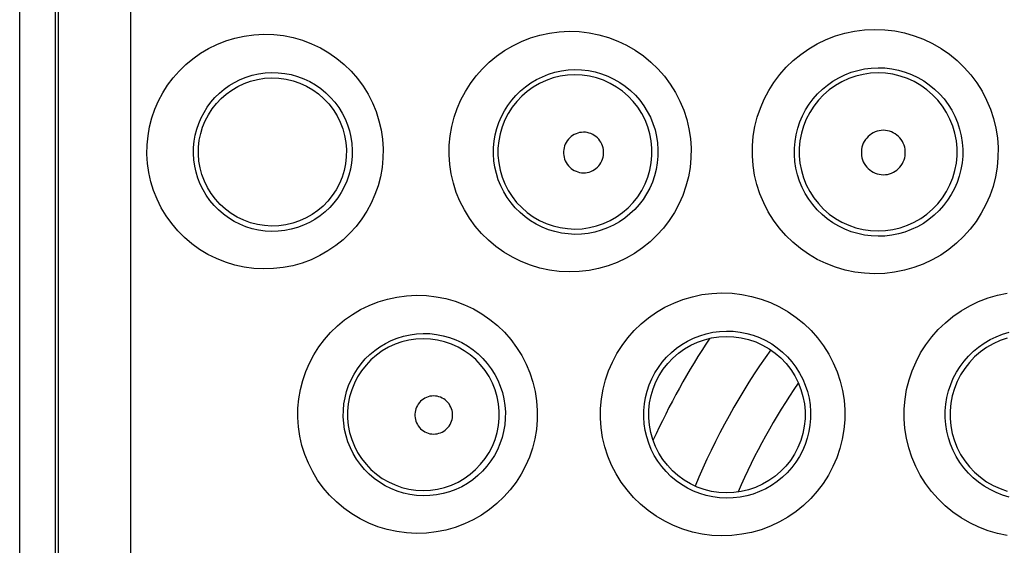
# Model space of a CAD drawing. Units: millimetres. Extents: x 100.3 to 194.9, y 84.9 to 162.8.
# Drawn here: x 160.3 to 165.5, y 111.5 to 114.2 of the extents above; entities that cross this region are included whole.
import ezdxf

# ---------------------------------------------------------------- set-up
doc = ezdxf.new("R2010")
doc.units = ezdxf.units.MM
doc.header["$LTSCALE"] = 16.335
doc.layers.get('0').update_dxf_attribs({"linetype": 'CONTINUOUS'})
doc.layers.add('COPY-PUBBLISH', color=7, linetype='CONTINUOUS')

msp = doc.modelspace()

# ---------------------------------------------------------------- linework, layer by layer
at = {"color": 253, "linetype": 'CONTINUOUS'}
for p, q in [((160.5282, 102.3887), (160.5282, 116.3886)), ((160.5419, 116.3886), (160.542, 104.703)), ((160.9257, 116.3964), (160.9242, 111.2132))]:
    msp.add_line(p, q, dxfattribs=at)
for points in [[(160.3396, 102.3917), (160.3397, 103.9374), (160.3396, 116.3856)], [(161.6273, 112.928), (161.5753, 112.9308), (161.5245, 112.9377), (161.4748, 112.9486), (161.426, 112.9636), (161.3782, 112.9827), (161.3326, 113.0053), (161.2892, 113.0315), (161.2479, 113.0613), (161.2095, 113.094), (161.1741, 113.1296), (161.1416, 113.168), (161.1125, 113.2084), (161.087, 113.251), (161.0648, 113.2956), (161.0464, 113.3414), (161.0319, 113.3885), (161.0211, 113.4367), (161.0142, 113.4852), (161.0112, 113.5339), (161.0122, 113.5828), (161.0168, 113.631), (161.0253, 113.6785), (161.0374, 113.7253), (161.0531, 113.7707), (161.0722, 113.8146), (161.0947, 113.8571), (161.1204, 113.8976), (161.1492, 113.936), (161.1812, 113.9724), (161.2158, 114.0062), (161.2533, 114.0373), (161.2935, 114.0657), (161.3358, 114.0909), (161.3805, 114.1128), (161.4274, 114.1314), (161.4756, 114.1461), (161.5249, 114.1568), (161.5754, 114.1636), (161.6273, 114.1665)], [(161.6273, 114.1665), (161.68, 114.1648), (161.7315, 114.1589), (161.782, 114.1489), (161.8315, 114.1347), (161.88, 114.1163), (161.9264, 114.0943), (161.9706, 114.0686), (162.0128, 114.0392), (162.0521, 114.0068), (162.0884, 113.9713), (162.1218, 113.9329), (162.1517, 113.8923), (162.1781, 113.8495), (162.2011, 113.8044), (162.2202, 113.7581), (162.2354, 113.7104), (162.2467, 113.6614), (162.254, 113.6121), (162.2572, 113.5625), (162.2564, 113.5126), (162.2516, 113.4634), (162.243, 113.415), (162.2304, 113.3672), (162.2142, 113.3209), (162.1945, 113.2761), (162.1711, 113.2329), (162.1445, 113.1918), (162.1147, 113.1529), (162.0816, 113.1162), (162.0459, 113.0824), (162.0073, 113.0513), (161.9661, 113.0231), (161.9227, 112.9984), (161.8771, 112.9771), (161.8294, 112.9592), (161.7805, 112.9453), (161.7307, 112.9356), (161.6796, 112.9298), (161.6273, 112.928)], [(163.239, 112.9129), (163.1863, 112.9155), (163.1347, 112.9222), (163.0842, 112.933), (163.0345, 112.948), (162.9858, 112.9671), (162.9392, 112.9898), (162.8947, 113.0162), (162.8523, 113.0463), (162.8128, 113.0794), (162.7763, 113.1155), (162.7427, 113.1545), (162.7125, 113.1958), (162.6859, 113.2393), (162.6627, 113.285), (162.6435, 113.3319), (162.6281, 113.3803), (162.6166, 113.4299), (162.6092, 113.4798), (162.6058, 113.53), (162.6065, 113.5806), (162.6111, 113.6305), (162.6196, 113.6797), (162.6321, 113.7283), (162.6483, 113.7754), (162.668, 113.821), (162.6914, 113.8651), (162.7181, 113.907), (162.748, 113.9468), (162.7812, 113.9844), (162.8171, 114.0191), (162.8559, 114.051), (162.8974, 114.0801), (162.9411, 114.1058), (162.987, 114.128), (163.0351, 114.1468), (163.0844, 114.1616), (163.1347, 114.1723), (163.1862, 114.179), (163.239, 114.1818)], [(163.239, 114.1818), (163.2923, 114.1799), (163.3445, 114.1738), (163.3956, 114.1637), (163.4459, 114.1492), (163.4951, 114.1306), (163.5423, 114.1083), (163.5874, 114.0822), (163.6304, 114.0524), (163.6705, 114.0195), (163.7077, 113.9835), (163.742, 113.9444), (163.7728, 113.903), (163.8, 113.8593), (163.8237, 113.8132), (163.8435, 113.7658), (163.8592, 113.717), (163.8711, 113.6668), (163.8788, 113.6162), (163.8823, 113.5653), (163.8816, 113.514), (163.8769, 113.4634), (163.8682, 113.4134), (163.8553, 113.3642), (163.8388, 113.3164), (163.8185, 113.2703), (163.7944, 113.2257), (163.7671, 113.1834), (163.7364, 113.1434), (163.7024, 113.1056), (163.6657, 113.0708), (163.6262, 113.039), (163.5839, 113.0102), (163.5395, 112.9848), (163.493, 112.9631), (163.4444, 112.9449), (163.3946, 112.9307), (163.3439, 112.9207), (163.292, 112.9148), (163.239, 112.9129)], [(164.8509, 112.9027), (164.7978, 112.9052), (164.7458, 112.9118), (164.6948, 112.9224), (164.6445, 112.9373), (164.5953, 112.9563), (164.548, 112.9789), (164.5028, 113.0054), (164.4597, 113.0355), (164.4194, 113.0687), (164.3821, 113.105), (164.3477, 113.1444), (164.3167, 113.1861), (164.2893, 113.23), (164.2654, 113.2763), (164.2454, 113.324), (164.2295, 113.373), (164.2174, 113.4235), (164.2094, 113.4743), (164.2057, 113.5256), (164.206, 113.5773), (164.2104, 113.6283), (164.2189, 113.6788), (164.2315, 113.7287), (164.2479, 113.7771), (164.2681, 113.824), (164.2921, 113.8694), (164.3194, 113.9125), (164.3502, 113.9533), (164.3843, 113.9919), (164.4212, 114.0275), (164.461, 114.0601), (164.5036, 114.0897), (164.5482, 114.1158), (164.5951, 114.1383), (164.6441, 114.1572), (164.6943, 114.172), (164.7453, 114.1827), (164.7975, 114.1893), (164.8508, 114.1918)], [(164.8508, 114.1918), (164.9046, 114.1898), (164.9573, 114.1835), (165.0089, 114.1732), (165.0597, 114.1585), (165.1093, 114.1397), (165.1569, 114.1172), (165.2024, 114.0909), (165.2458, 114.0609), (165.2864, 114.0277), (165.324, 113.9914), (165.3588, 113.9519), (165.3901, 113.9101), (165.4178, 113.8658), (165.442, 113.8193), (165.4622, 113.7713), (165.4783, 113.7218), (165.4905, 113.671), (165.4985, 113.6197), (165.5022, 113.568), (165.5018, 113.5158), (165.4972, 113.4643), (165.4884, 113.4135), (165.4755, 113.3632), (165.4588, 113.3145), (165.4382, 113.2674), (165.4138, 113.2218), (165.386, 113.1785), (165.3547, 113.1377), (165.3201, 113.0991), (165.2827, 113.0636), (165.2425, 113.0312), (165.1995, 113.0018), (165.1544, 112.9761), (165.1073, 112.954), (165.0581, 112.9355), (165.0077, 112.9211), (164.9565, 112.9109), (164.9043, 112.9048), (164.8509, 112.9027)], [(164.8688, 113.1007), (164.8329, 113.1024), (164.7972, 113.107), (164.762, 113.1145), (164.7275, 113.1248), (164.6939, 113.1379), (164.6615, 113.1537), (164.6306, 113.172), (164.6012, 113.1927), (164.5737, 113.2157), (164.5482, 113.2408), (164.5248, 113.2679), (164.5036, 113.2966), (164.4849, 113.327), (164.4687, 113.3587), (164.455, 113.3916), (164.4441, 113.4255), (164.4359, 113.4601), (164.4305, 113.4951), (164.4279, 113.5305), (164.4282, 113.5659), (164.4312, 113.6011), (164.437, 113.6359), (164.4456, 113.6701), (164.4568, 113.7035), (164.4706, 113.7358), (164.4869, 113.7669), (164.5056, 113.7967), (164.5266, 113.8249), (164.5498, 113.8514), (164.575, 113.876), (164.6022, 113.8985), (164.6312, 113.9189), (164.6618, 113.9369), (164.6939, 113.9525), (164.7273, 113.9656), (164.7617, 113.9759), (164.7969, 113.9834), (164.8327, 113.988), (164.8688, 113.9898)], [(164.8688, 113.9898), (164.9053, 113.9885), (164.9414, 113.9843), (164.9771, 113.9771), (165.012, 113.9671), (165.0459, 113.9542), (165.0786, 113.9387), (165.1099, 113.9206), (165.1395, 113.9), (165.1674, 113.877), (165.1934, 113.8519), (165.2172, 113.8248), (165.2387, 113.7959), (165.2578, 113.7653), (165.2743, 113.7333), (165.2882, 113.7001), (165.2993, 113.6659), (165.3077, 113.6309), (165.3132, 113.5953), (165.3158, 113.5595), (165.3155, 113.5237), (165.3123, 113.488), (165.3063, 113.4528), (165.2975, 113.4182), (165.286, 113.3845), (165.2718, 113.3518), (165.2551, 113.3205), (165.2359, 113.2906), (165.2144, 113.2623), (165.1907, 113.2358), (165.165, 113.2113), (165.1373, 113.1888), (165.1079, 113.1687), (165.077, 113.1509), (165.0445, 113.1357), (165.0109, 113.123), (164.9763, 113.1131), (164.9409, 113.1061), (164.905, 113.1019), (164.8688, 113.1007)], [(161.6688, 113.126), (161.6343, 113.128), (161.6001, 113.1328), (161.5664, 113.1405), (161.5336, 113.1508), (161.5017, 113.1638), (161.4712, 113.1793), (161.442, 113.1972), (161.4146, 113.2174), (161.3889, 113.2396), (161.3652, 113.2637), (161.3436, 113.2896), (161.3242, 113.317), (161.3071, 113.3458), (161.2925, 113.3758), (161.2802, 113.4068), (161.2705, 113.4385), (161.2634, 113.4709), (161.2588, 113.5036), (161.2568, 113.5365), (161.2574, 113.5693), (161.2606, 113.6018), (161.2662, 113.6338), (161.2743, 113.6653), (161.2847, 113.6959), (161.2974, 113.7255), (161.3124, 113.7541), (161.3295, 113.7815), (161.3488, 113.8075), (161.37, 113.832), (161.3932, 113.8549), (161.4182, 113.876), (161.445, 113.8952), (161.4734, 113.9124), (161.5033, 113.9274), (161.5346, 113.94), (161.567, 113.9502), (161.6003, 113.9577), (161.6343, 113.9625), (161.6688, 113.9645)], [(161.6688, 113.9645), (161.7038, 113.9636), (161.7386, 113.9598), (161.7729, 113.9531), (161.8064, 113.9436), (161.839, 113.9314), (161.8704, 113.9165), (161.9004, 113.8991), (161.9288, 113.8794), (161.9554, 113.8574), (161.98, 113.8334), (162.0026, 113.8075), (162.0229, 113.7799), (162.0409, 113.7507), (162.0564, 113.7203), (162.0693, 113.6887), (162.0797, 113.6562), (162.0874, 113.623), (162.0923, 113.5894), (162.0945, 113.5556), (162.094, 113.5218), (162.0907, 113.4883), (162.0849, 113.4552), (162.0764, 113.4228), (162.0654, 113.3913), (162.0519, 113.3608), (162.0361, 113.3316), (162.0181, 113.3036), (161.9978, 113.2772), (161.9755, 113.2524), (161.9513, 113.2294), (161.9252, 113.2084), (161.8974, 113.1894), (161.868, 113.1727), (161.8371, 113.1583), (161.8051, 113.1464), (161.772, 113.1372), (161.7381, 113.1306), (161.7036, 113.1269), (161.6688, 113.126)], [(163.2688, 113.1108), (163.2334, 113.1127), (163.1982, 113.1174), (163.1636, 113.125), (163.1298, 113.1354), (163.0969, 113.1485), (163.0652, 113.1642), (163.035, 113.1824), (163.0064, 113.203), (162.9797, 113.2257), (162.9549, 113.2505), (162.9322, 113.2771), (162.9118, 113.3054), (162.8938, 113.3352), (162.8782, 113.3663), (162.8652, 113.3984), (162.8548, 113.4315), (162.8471, 113.4652), (162.8421, 113.4993), (162.8399, 113.5337), (162.8403, 113.568), (162.8434, 113.6021), (162.8492, 113.6358), (162.8576, 113.6688), (162.8686, 113.701), (162.8819, 113.7322), (162.8977, 113.7622), (162.9157, 113.7909), (162.936, 113.8181), (162.9583, 113.8437), (162.9827, 113.8675), (163.009, 113.8895), (163.037, 113.9093), (163.0666, 113.927), (163.0978, 113.9424), (163.1303, 113.9553), (163.1638, 113.9655), (163.1982, 113.9731), (163.2333, 113.9778), (163.2688, 113.9797)], [(163.2688, 113.9521), (163.2302, 113.9502), (163.1919, 113.9446), (163.1544, 113.9355), (163.1179, 113.9227), (163.0828, 113.9066), (163.0493, 113.8873), (163.0179, 113.8648), (162.9887, 113.8394), (162.9621, 113.8114), (162.9382, 113.781), (162.9174, 113.7485), (162.8997, 113.7142), (162.8853, 113.6783), (162.8745, 113.6412), (162.8672, 113.6033), (162.8635, 113.5649), (162.8635, 113.5262), (162.8672, 113.4878), (162.8745, 113.4498), (162.8853, 113.4128), (162.8997, 113.3769), (162.9173, 113.3425), (162.9382, 113.31), (162.962, 113.2796), (162.9887, 113.2516), (163.0179, 113.2263), (163.0493, 113.2038), (163.0827, 113.1844), (163.1179, 113.1683), (163.1544, 113.1556), (163.1919, 113.1464), (163.2302, 113.1408), (163.2688, 113.1389)], [(163.2688, 113.9797), (163.3047, 113.9786), (163.3403, 113.9746), (163.3754, 113.9676), (163.4097, 113.9579), (163.4431, 113.9453), (163.4753, 113.93), (163.5062, 113.9122), (163.5354, 113.8919), (163.5629, 113.8693), (163.5884, 113.8446), (163.6117, 113.818), (163.6328, 113.7895), (163.6515, 113.7595), (163.6676, 113.728), (163.6812, 113.6954), (163.692, 113.6618), (163.7001, 113.6275), (163.7053, 113.5927), (163.7077, 113.5576), (163.7073, 113.5225), (163.7041, 113.4876), (163.6981, 113.4533), (163.6894, 113.4196), (163.678, 113.3867), (163.6641, 113.355), (163.6477, 113.3245), (163.629, 113.2954), (163.608, 113.2679), (163.5848, 113.2421), (163.5597, 113.2183), (163.5326, 113.1964), (163.5039, 113.1768), (163.4735, 113.1595), (163.4417, 113.1446), (163.4087, 113.1323), (163.3747, 113.1226), (163.3399, 113.1158), (163.3045, 113.1118), (163.2688, 113.1108)], [(163.2688, 113.1389), (163.3075, 113.1407), (163.3459, 113.1461), (163.3836, 113.1552), (163.4202, 113.1678), (163.4555, 113.1839), (163.4891, 113.2032), (163.5207, 113.2256), (163.55, 113.251), (163.5768, 113.279), (163.6007, 113.3094), (163.6217, 113.342), (163.6395, 113.3764), (163.6539, 113.4124), (163.6648, 113.4495), (163.6721, 113.4876), (163.6758, 113.5261), (163.6758, 113.5649), (163.6721, 113.6034), (163.6648, 113.6414), (163.6539, 113.6786), (163.6395, 113.7146), (163.6217, 113.749), (163.6008, 113.7816), (163.5768, 113.812), (163.55, 113.84), (163.5207, 113.8654), (163.4891, 113.8878), (163.4555, 113.9072), (163.4202, 113.9232), (163.3836, 113.9359), (163.3459, 113.9449), (163.3075, 113.9504), (163.2688, 113.9521)], [(164.8688, 113.9624), (164.8292, 113.9605), (164.79, 113.9548), (164.7515, 113.9454), (164.714, 113.9324), (164.678, 113.9159), (164.6437, 113.896), (164.6114, 113.873), (164.5815, 113.847), (164.5541, 113.8183), (164.5296, 113.7871), (164.5082, 113.7538), (164.4901, 113.7185), (164.4754, 113.6817), (164.4642, 113.6437), (164.4567, 113.6048), (164.453, 113.5653), (164.453, 113.5257), (164.4567, 113.4863), (164.4642, 113.4473), (164.4754, 113.4093), (164.4901, 113.3725), (164.5082, 113.3373), (164.5296, 113.3039), (164.5541, 113.2727), (164.5814, 113.244), (164.6114, 113.218), (164.6436, 113.195), (164.678, 113.1752), (164.714, 113.1586), (164.7515, 113.1456), (164.79, 113.1362), (164.8292, 113.1305), (164.8688, 113.1286)], [(164.8688, 113.1286), (164.9085, 113.1304), (164.9478, 113.1361), (164.9864, 113.1454), (165.0239, 113.1583), (165.0601, 113.1748), (165.0945, 113.1946), (165.1268, 113.2176), (165.1569, 113.2436), (165.1843, 113.2723), (165.2088, 113.3035), (165.2303, 113.3369), (165.2485, 113.3722), (165.2633, 113.4091), (165.2745, 113.4471), (165.282, 113.4861), (165.2858, 113.5256), (165.2858, 113.5653), (165.282, 113.6049), (165.2745, 113.6439), (165.2633, 113.6819), (165.2485, 113.7188), (165.2303, 113.7541), (165.2089, 113.7875), (165.1843, 113.8187), (165.1569, 113.8474), (165.1269, 113.8734), (165.0945, 113.8964), (165.0601, 113.9162), (165.0239, 113.9327), (164.9864, 113.9457), (164.9478, 113.955), (164.9085, 113.9606), (164.8688, 113.9624)], [(163.3143, 113.6493), (163.3042, 113.6487), (163.2942, 113.6472), (163.2846, 113.6448), (163.2752, 113.6414), (163.266, 113.6371), (163.2574, 113.632), (163.2493, 113.6261), (163.2417, 113.6194), (163.2349, 113.612), (163.2288, 113.6041), (163.2234, 113.5955), (163.2188, 113.5865), (163.2151, 113.5772), (163.2123, 113.5674), (163.2104, 113.5575), (163.2095, 113.5475), (163.2095, 113.5374), (163.2104, 113.5273), (163.2123, 113.5174), (163.2151, 113.5077), (163.2188, 113.4983), (163.2233, 113.4893), (163.2287, 113.4808), (163.2348, 113.4728), (163.2417, 113.4655), (163.2493, 113.4587), (163.2574, 113.4528), (163.266, 113.4477), (163.2752, 113.4434), (163.2846, 113.44), (163.2942, 113.4376), (163.3041, 113.436), (163.3143, 113.4354)], [(163.3143, 113.4354), (163.3246, 113.4359), (163.3346, 113.4372), (163.3443, 113.4395), (163.3538, 113.4428), (163.3631, 113.447), (163.3719, 113.4521), (163.3801, 113.458), (163.3879, 113.4647), (163.3949, 113.472), (163.4011, 113.48), (163.4067, 113.4887), (163.4113, 113.4977), (163.4151, 113.5072), (163.418, 113.5171), (163.4199, 113.5271), (163.4209, 113.5373), (163.4209, 113.5476), (163.4199, 113.5577), (163.418, 113.5678), (163.4151, 113.5777), (163.4113, 113.5871), (163.4066, 113.5962), (163.4011, 113.6048), (163.3948, 113.6128), (163.3878, 113.6202), (163.3801, 113.6269), (163.3718, 113.6327), (163.3631, 113.6378), (163.3538, 113.642), (163.3443, 113.6452), (163.3346, 113.6475), (163.3246, 113.6489), (163.3143, 113.6493)], [(164.8962, 113.6596), (164.8851, 113.659), (164.8742, 113.6574), (164.8636, 113.6548), (164.8533, 113.6511), (164.8432, 113.6464), (164.8337, 113.6408), (164.8248, 113.6343), (164.8165, 113.627), (164.8089, 113.6189), (164.8022, 113.6102), (164.7962, 113.6008), (164.7912, 113.5909), (164.7872, 113.5807), (164.7841, 113.5699), (164.782, 113.5591), (164.781, 113.548), (164.781, 113.5369), (164.782, 113.5259), (164.7841, 113.515), (164.7872, 113.5043), (164.7912, 113.494), (164.7962, 113.4841), (164.8022, 113.4747), (164.8089, 113.4659), (164.8164, 113.4579), (164.8248, 113.4505), (164.8337, 113.4441), (164.8432, 113.4385), (164.8532, 113.4338), (164.8636, 113.4301), (164.8742, 113.4274), (164.885, 113.4258), (164.8962, 113.4252)], [(164.8962, 113.4252), (164.9074, 113.4257), (164.9184, 113.4272), (164.929, 113.4298), (164.9394, 113.4334), (164.9496, 113.438), (164.9592, 113.4436), (164.9682, 113.45), (164.9766, 113.4574), (164.9842, 113.4654), (164.9911, 113.4742), (164.9971, 113.4837), (165.0022, 113.4936), (165.0063, 113.5039), (165.0095, 113.5147), (165.0116, 113.5257), (165.0126, 113.5368), (165.0126, 113.5481), (165.0116, 113.5592), (165.0095, 113.5702), (165.0063, 113.581), (165.0022, 113.5913), (164.9971, 113.6012), (164.991, 113.6107), (164.9842, 113.6195), (164.9766, 113.6275), (164.9681, 113.6348), (164.9591, 113.6413), (164.9495, 113.6468), (164.9394, 113.6514), (164.929, 113.655), (164.9184, 113.6576), (164.9074, 113.6591), (164.8962, 113.6596)], [(164.0449, 111.5203), (163.9919, 111.5229), (163.94, 111.5296), (163.8891, 111.5403), (163.839, 111.5553), (163.79, 111.5743), (163.743, 111.597), (163.6982, 111.6235), (163.6553, 111.6537), (163.6154, 111.6868), (163.5784, 111.7231), (163.5443, 111.7623), (163.5137, 111.8038), (163.4866, 111.8476), (163.463, 111.8937), (163.4433, 111.9411), (163.4276, 111.9898), (163.4158, 112.0399), (163.4081, 112.0904), (163.4045, 112.1413), (163.4049, 112.1925), (163.4094, 112.2432), (163.418, 112.2932), (163.4306, 112.3427), (163.4469, 112.3906), (163.467, 112.437), (163.4908, 112.4819), (163.5179, 112.5246), (163.5484, 112.565), (163.5821, 112.6032), (163.6187, 112.6384), (163.658, 112.6707), (163.7002, 112.7001), (163.7444, 112.726), (163.7909, 112.7483), (163.8395, 112.7671), (163.8892, 112.782), (163.9399, 112.7926), (163.9918, 112.7993), (164.0449, 112.8019)], [(164.0449, 112.8019), (164.0983, 112.8), (164.1505, 112.7939), (164.2017, 112.7837), (164.2521, 112.7693), (164.3015, 112.7507), (164.3488, 112.7285), (164.3941, 112.7024), (164.4374, 112.6726), (164.4778, 112.6398), (164.5153, 112.6038), (164.5499, 112.5647), (164.581, 112.5233), (164.6086, 112.4795), (164.6327, 112.4334), (164.6529, 112.3859), (164.6691, 112.3369), (164.6814, 112.2865), (164.6895, 112.2357), (164.6934, 112.1844), (164.6932, 112.1327), (164.6889, 112.0815), (164.6804, 112.0309), (164.6678, 111.9809), (164.6514, 111.9323), (164.631, 111.8853), (164.6068, 111.8397), (164.5792, 111.7964), (164.5481, 111.7555), (164.5136, 111.7168), (164.4763, 111.6812), (164.4362, 111.6487), (164.3932, 111.6193), (164.3481, 111.5935), (164.301, 111.5713), (164.2518, 111.5529), (164.2015, 111.5385), (164.1504, 111.5284), (164.0982, 111.5223), (164.0449, 111.5203)], [(165.5511, 111.5217), (165.4998, 111.5324), (165.4493, 111.5472), (165.3999, 111.5661), (165.3524, 111.5888), (165.307, 111.6152), (165.2636, 111.6454), (165.2231, 111.6786), (165.1855, 111.715), (165.1508, 111.7545), (165.1196, 111.7962), (165.0919, 111.8404), (165.0677, 111.8869), (165.0475, 111.9348), (165.0312, 111.9841), (165.0189, 112.0349), (165.0108, 112.0861), (165.0069, 112.1377), (165.0071, 112.1898), (165.0114, 112.2413), (165.0199, 112.2923), (165.0326, 112.3427), (165.049, 112.3916), (165.0694, 112.439), (165.0936, 112.4849), (165.1213, 112.5285), (165.1523, 112.5697), (165.1868, 112.6087), (165.2242, 112.6446), (165.2643, 112.6775), (165.3073, 112.7073), (165.3524, 112.7335), (165.3997, 112.7561), (165.4491, 112.775), (165.4995, 112.7898), (165.5508, 112.8005)], [(162.4331, 111.533), (162.3807, 111.5357), (162.3294, 111.5425), (162.2792, 111.5533), (162.2299, 111.5684), (162.1816, 111.5874), (162.1355, 111.6101), (162.0915, 111.6364), (162.0496, 111.6664), (162.0106, 111.6993), (161.9745, 111.7351), (161.9414, 111.7738), (161.9117, 111.8147), (161.8856, 111.8577), (161.8629, 111.9029), (161.8439, 111.9493), (161.8289, 111.997), (161.8177, 112.0459), (161.8104, 112.0952), (161.8072, 112.1447), (161.8079, 112.1946), (161.8125, 112.2439), (161.8209, 112.2924), (161.8333, 112.3404), (161.8492, 112.3869), (161.8688, 112.432), (161.8919, 112.4756), (161.9182, 112.517), (161.9478, 112.5563), (161.9805, 112.5934), (162.0159, 112.6278), (162.0542, 112.6593), (162.0951, 112.6881), (162.1383, 112.7136), (162.1836, 112.7356), (162.2311, 112.7543), (162.2799, 112.769), (162.3297, 112.7797), (162.3808, 112.7865), (162.4331, 112.7893)], [(162.4331, 112.7893), (162.4859, 112.7875), (162.5376, 112.7816), (162.5882, 112.7716), (162.6381, 112.7574), (162.6868, 112.739), (162.7335, 112.717), (162.7781, 112.6913), (162.8207, 112.6619), (162.8604, 112.6295), (162.8972, 112.594), (162.9311, 112.5555), (162.9616, 112.5147), (162.9886, 112.4717), (163.0121, 112.4264), (163.0318, 112.3798), (163.0475, 112.3317), (163.0593, 112.2823), (163.0672, 112.2326), (163.0709, 112.1824), (163.0705, 112.1319), (163.0662, 112.0819), (163.0578, 112.0325), (163.0455, 111.9836), (163.0294, 111.9362), (163.0095, 111.8903), (162.9858, 111.8458), (162.9588, 111.8035), (162.9284, 111.7635), (162.8947, 111.7257), (162.8582, 111.6908), (162.8188, 111.6589), (162.7766, 111.63), (162.7323, 111.6046), (162.6859, 111.5829), (162.6374, 111.5647), (162.5878, 111.5506), (162.5373, 111.5407), (162.4858, 111.5348), (162.4331, 111.533)], [(162.4688, 111.7316), (162.4337, 111.7335), (162.399, 111.7383), (162.3648, 111.7459), (162.3313, 111.7563), (162.2989, 111.7694), (162.2678, 111.785), (162.238, 111.8031), (162.2099, 111.8234), (162.1837, 111.8459), (162.1594, 111.8704), (162.1372, 111.8967), (162.1172, 111.9246), (162.0996, 111.9539), (162.0844, 111.9845), (162.0718, 112.0161), (162.0616, 112.0485), (162.0541, 112.0816), (162.0493, 112.1151), (162.0471, 112.1488), (162.0476, 112.1825), (162.0507, 112.2159), (162.0564, 112.249), (162.0646, 112.2814), (162.0753, 112.313), (162.0885, 112.3437), (162.1039, 112.3732), (162.1216, 112.4014), (162.1415, 112.4282), (162.1634, 112.4534), (162.1873, 112.4768), (162.2131, 112.4984), (162.2406, 112.518), (162.2697, 112.5355), (162.3003, 112.5507), (162.3322, 112.5634), (162.3653, 112.5736), (162.3992, 112.5811), (162.4338, 112.5859), (162.4688, 112.5878)], [(162.4688, 112.5878), (162.5042, 112.5869), (162.5393, 112.583), (162.5739, 112.5762), (162.6078, 112.5666), (162.6408, 112.5543), (162.6725, 112.5394), (162.703, 112.5219), (162.7318, 112.502), (162.7589, 112.4798), (162.784, 112.4556), (162.807, 112.4295), (162.8278, 112.4016), (162.8462, 112.3721), (162.8622, 112.3413), (162.8756, 112.3093), (162.8864, 112.2764), (162.8944, 112.2428), (162.8998, 112.2086), (162.9023, 112.1742), (162.9021, 112.1398), (162.8991, 112.1055), (162.8934, 112.0716), (162.885, 112.0383), (162.874, 112.0059), (162.8604, 111.9744), (162.8444, 111.9441), (162.8259, 111.9152), (162.8052, 111.8878), (162.7823, 111.8621), (162.7574, 111.8383), (162.7305, 111.8165), (162.702, 111.7969), (162.6718, 111.7796), (162.6402, 111.7648), (162.6074, 111.7526), (162.5736, 111.7431), (162.5391, 111.7364), (162.5041, 111.7325), (162.4688, 111.7316)], [(164.0688, 111.7189), (164.033, 111.7207), (163.9974, 111.7254), (163.9624, 111.733), (163.9282, 111.7434), (163.8949, 111.7565), (163.8628, 111.7722), (163.8322, 111.7905), (163.8031, 111.8112), (163.7759, 111.8342), (163.7507, 111.8591), (163.7276, 111.886), (163.7068, 111.9146), (163.6883, 111.9448), (163.6724, 111.9762), (163.659, 112.0088), (163.6483, 112.0424), (163.6403, 112.0766), (163.6351, 112.1113), (163.6326, 112.1463), (163.633, 112.1813), (163.636, 112.2161), (163.6419, 112.2504), (163.6504, 112.2842), (163.6615, 112.3171), (163.6751, 112.3491), (163.6913, 112.3798), (163.7097, 112.4091), (163.7305, 112.437), (163.7533, 112.4631), (163.7783, 112.4874), (163.8051, 112.5097), (163.8336, 112.5298), (163.8638, 112.5477), (163.8956, 112.5632), (163.9285, 112.5761), (163.9626, 112.5864), (163.9974, 112.594), (164.0329, 112.5987), (164.0688, 112.6005)], [(164.0688, 112.6005), (164.1049, 112.5993), (164.1407, 112.5952), (164.176, 112.5882), (164.2105, 112.5784), (164.2442, 112.5658), (164.2766, 112.5505), (164.3077, 112.5326), (164.3372, 112.5122), (164.365, 112.4895), (164.3907, 112.4647), (164.4144, 112.438), (164.4358, 112.4094), (164.4548, 112.3792), (164.4713, 112.3475), (164.4851, 112.3147), (164.4963, 112.2809), (164.5047, 112.2463), (164.5102, 112.2111), (164.513, 112.1757), (164.5128, 112.1402), (164.5098, 112.1048), (164.504, 112.0699), (164.4954, 112.0355), (164.4841, 112.002), (164.4701, 111.9695), (164.4536, 111.9382), (164.4346, 111.9083), (164.4133, 111.88), (164.3897, 111.8535), (164.364, 111.829), (164.3365, 111.8066), (164.3071, 111.7865), (164.2762, 111.7687), (164.2439, 111.7535), (164.2103, 111.7409), (164.1758, 111.7311), (164.1405, 111.7241), (164.1048, 111.7201), (164.0688, 111.7189)], [(165.561, 111.7251), (165.5263, 111.7354), (165.4925, 111.7484), (165.4599, 111.7642), (165.4287, 111.7825), (165.399, 111.8033), (165.3712, 111.8264), (165.3454, 111.8516), (165.3217, 111.8788), (165.3003, 111.9078), (165.2813, 111.9383), (165.2648, 111.9703), (165.251, 112.0035), (165.2398, 112.0376), (165.2314, 112.0725), (165.2259, 112.108), (165.2232, 112.1437), (165.2233, 112.1795), (165.2263, 112.2151), (165.2322, 112.2504), (165.2408, 112.285), (165.2521, 112.3189), (165.2661, 112.3517), (165.2826, 112.3833), (165.3016, 112.4134), (165.3229, 112.442), (165.3464, 112.4688), (165.372, 112.4937), (165.3996, 112.5165), (165.429, 112.537), (165.46, 112.5552), (165.4924, 112.5709), (165.5262, 112.584), (165.5609, 112.5943)], [(162.4688, 112.5601), (162.4308, 112.5582), (162.3932, 112.5527), (162.3562, 112.5436), (162.3203, 112.5311), (162.2857, 112.5152), (162.2528, 112.4962), (162.2219, 112.474), (162.1932, 112.4491), (162.167, 112.4215), (162.1435, 112.3916), (162.123, 112.3596), (162.1056, 112.3258), (162.0915, 112.2905), (162.0808, 112.2541), (162.0737, 112.2167), (162.0701, 112.1789), (162.0701, 112.1409), (162.0737, 112.1031), (162.0808, 112.0658), (162.0915, 112.0293), (162.1056, 111.994), (162.123, 111.9602), (162.1435, 111.9282), (162.167, 111.8983), (162.1932, 111.8707), (162.2219, 111.8458), (162.2528, 111.8236), (162.2857, 111.8046), (162.3203, 111.7887), (162.3562, 111.7762), (162.3932, 111.7671), (162.4308, 111.7616), (162.4688, 111.7597)], [(162.4688, 111.7597), (162.5069, 111.7614), (162.5447, 111.7668), (162.5818, 111.7757), (162.6179, 111.7881), (162.6526, 111.8039), (162.6857, 111.823), (162.7168, 111.8451), (162.7456, 111.87), (162.772, 111.8976), (162.7956, 111.9275), (162.8162, 111.9596), (162.8337, 111.9935), (162.8479, 112.0289), (162.8587, 112.0654), (162.8659, 112.1029), (162.8695, 112.1408), (162.8695, 112.1789), (162.8659, 112.2169), (162.8587, 112.2543), (162.8479, 112.2909), (162.8337, 112.3263), (162.8162, 112.3602), (162.7956, 112.3922), (162.772, 112.4222), (162.7457, 112.4498), (162.7168, 112.4747), (162.6857, 112.4968), (162.6526, 112.5159), (162.6179, 112.5317), (162.5818, 112.5441), (162.5447, 112.553), (162.5069, 112.5583), (162.4688, 112.5601)], [(165.5503, 112.5635), (165.5125, 112.5504), (165.4762, 112.5337), (165.4415, 112.5137), (165.4089, 112.4905), (165.3787, 112.4642), (165.3511, 112.4353), (165.3264, 112.4038), (165.3048, 112.3701), (165.2864, 112.3346), (165.2716, 112.2974), (165.2603, 112.259), (165.2527, 112.2197), (165.2489, 112.1799), (165.2489, 112.1399), (165.2527, 112.1001), (165.2603, 112.0608), (165.2716, 112.0224), (165.2864, 111.9852), (165.3048, 111.9496), (165.3264, 111.916), (165.3511, 111.8845), (165.3787, 111.8555), (165.4089, 111.8293), (165.4415, 111.8061), (165.4762, 111.786), (165.5125, 111.7694), (165.5503, 111.7563)], [(162.5234, 112.2583), (162.5138, 112.2577), (162.5045, 112.2563), (162.4954, 112.254), (162.4866, 112.2508), (162.478, 112.2467), (162.4699, 112.2419), (162.4623, 112.2363), (162.4552, 112.23), (162.4488, 112.2231), (162.443, 112.2157), (162.438, 112.2076), (162.4337, 112.1992), (162.4303, 112.1904), (162.4276, 112.1813), (162.4259, 112.172), (162.425, 112.1626), (162.425, 112.153), (162.4259, 112.1436), (162.4276, 112.1344), (162.4303, 112.1252), (162.4337, 112.1164), (162.438, 112.108), (162.443, 112.0999), (162.4488, 112.0924), (162.4552, 112.0856), (162.4623, 112.0792), (162.4699, 112.0737), (162.478, 112.0689), (162.4866, 112.0648), (162.4954, 112.0616), (162.5045, 112.0593), (162.5138, 112.0578), (162.5234, 112.0573)], [(162.5234, 112.0573), (162.533, 112.0577), (162.5424, 112.0589), (162.5515, 112.0611), (162.5605, 112.0642), (162.5693, 112.0681), (162.5775, 112.0728), (162.5853, 112.0783), (162.5925, 112.0846), (162.5992, 112.0915), (162.6051, 112.0991), (162.6103, 112.1072), (162.6147, 112.1157), (162.6182, 112.1246), (162.6209, 112.1339), (162.6228, 112.1434), (162.6237, 112.1529), (162.6237, 112.1626), (162.6228, 112.1722), (162.6209, 112.1816), (162.6182, 112.1909), (162.6146, 112.1999), (162.6102, 112.2084), (162.605, 112.2165), (162.5991, 112.224), (162.5925, 112.2309), (162.5852, 112.2372), (162.5775, 112.2427), (162.5692, 112.2474), (162.5605, 112.2514), (162.5515, 112.2545), (162.5424, 112.2566), (162.533, 112.2579), (162.5234, 112.2583)]]:
    msp.add_lwpolyline(points, dxfattribs=at)
at = {"color": 7, "linetype": 'CONTINUOUS'}
for points in [[(161.6688, 113.1545), (161.6311, 113.1568), (161.5938, 113.1627), (161.5572, 113.1721), (161.5217, 113.1851), (161.4876, 113.2014), (161.4554, 113.2209), (161.4254, 113.2432), (161.3977, 113.2682), (161.3726, 113.2957), (161.35, 113.3257), (161.3304, 113.3578), (161.3141, 113.3913), (161.3012, 113.4258), (161.2917, 113.461), (161.2855, 113.497), (161.2827, 113.5337), (161.2833, 113.5706), (161.2874, 113.6069), (161.2947, 113.6422), (161.3051, 113.6765), (161.3187, 113.7098), (161.3355, 113.7419), (161.3552, 113.7724), (161.3776, 113.8009), (161.4024, 113.8271), (161.4294, 113.8508), (161.4587, 113.872), (161.4901, 113.8906), (161.5233, 113.9063), (161.5581, 113.9189), (161.5942, 113.9282), (161.6312, 113.934), (161.6688, 113.9362)], [(161.6688, 113.9362), (161.707, 113.9348), (161.7449, 113.9296), (161.7821, 113.9208), (161.8182, 113.9083), (161.853, 113.8924), (161.8859, 113.8733), (161.9167, 113.8511), (161.945, 113.8262), (161.9708, 113.7987), (161.9941, 113.7685), (162.0143, 113.7362), (162.0311, 113.7023), (162.0444, 113.6674), (162.0543, 113.6317), (162.0608, 113.5951), (162.0638, 113.5578), (162.0632, 113.5203), (162.059, 113.4833), (162.0515, 113.4473), (162.0407, 113.4125), (162.0267, 113.3787), (162.0094, 113.3461), (161.9891, 113.3152), (161.966, 113.2864), (161.9404, 113.2602), (161.9127, 113.2364), (161.8826, 113.2153), (161.8504, 113.197), (161.8164, 113.1817), (161.781, 113.1696), (161.7443, 113.161), (161.7068, 113.1559), (161.6688, 113.1545)], [(164.0688, 111.747), (164.0295, 111.7491), (163.9905, 111.755), (163.9522, 111.7646), (163.9149, 111.7778), (163.879, 111.7946), (163.845, 111.8147), (163.8132, 111.8378), (163.7839, 111.8637), (163.7571, 111.8924), (163.733, 111.9237), (163.7119, 111.9573), (163.6942, 111.9925), (163.6801, 112.0289), (163.6695, 112.0662), (163.6625, 112.1045), (163.6591, 112.1436), (163.6595, 112.183), (163.6635, 112.2219), (163.6711, 112.2599), (163.6822, 112.2967), (163.6966, 112.3324), (163.7145, 112.367), (163.7357, 112.3997), (163.7598, 112.4303), (163.7864, 112.4582), (163.8154, 112.4835), (163.8468, 112.506), (163.8804, 112.5257), (163.9158, 112.5421), (163.9527, 112.5551), (163.9907, 112.5646), (164.0295, 112.5704), (164.0688, 112.5726)], [(164.0688, 112.5726), (164.1083, 112.5709), (164.1475, 112.5655), (164.1861, 112.5563), (164.2237, 112.5435), (164.2599, 112.527), (164.2943, 112.5072), (164.3265, 112.4843), (164.3562, 112.4585), (164.3835, 112.4299), (164.408, 112.3986), (164.4295, 112.365), (164.4476, 112.3296), (164.462, 112.293), (164.4729, 112.2555), (164.4801, 112.2169), (164.4837, 112.1774), (164.4835, 112.1377), (164.4795, 112.0983), (164.4719, 112.06), (164.4607, 112.0227), (164.446, 111.9865), (164.4278, 111.9516), (164.4063, 111.9185), (164.3818, 111.8876), (164.3546, 111.8595), (164.3251, 111.8341), (164.2931, 111.8116), (164.259, 111.7921), (164.2231, 111.7758), (164.1857, 111.7631), (164.1473, 111.754), (164.1083, 111.7486), (164.0688, 111.747)]]:
    msp.add_lwpolyline(points, dxfattribs=at)
at = {"layer": 'COPY-PUBBLISH', "color": 253, "linetype": 'CONTINUOUS'}
for radius, start, end in [(3.9421, 146.5132, 155.5111), (3.6423, 144.5309, 157.4891)]:
    msp.add_arc((167.2688, 110.3887), radius, start, end, dxfattribs=at)
at = {"layer": 'COPY-PUBBLISH', "color": 7, "linetype": 'CONTINUOUS'}
msp.add_arc((167.2688, 110.3887), 3.4219, 145.5168, 156.5161, dxfattribs=at)

doc.saveas('drawing.dxf')
